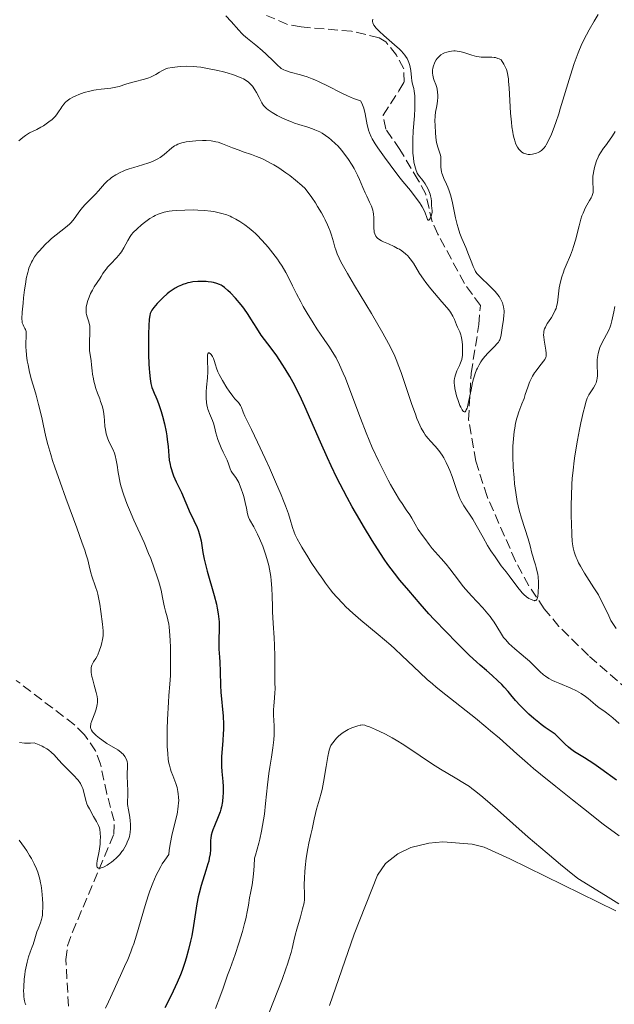
# Model space of a CAD drawing. Units: metres. Extents: x 625664 to 629147, y 4664783 to 4667158.
# Drawn here: x 628768 to 628874, y 4665426 to 4665601 of the extents above; entities that cross this region are included whole.
import ezdxf

# ---------------------------------------------------------------- set-up
doc = ezdxf.new("R2010")
doc.units = ezdxf.units.M
doc.header["$MEASUREMENT"] = 0
doc.linetypes.add('DGN Style 3', pattern=[2.435891, 1.739922, -0.695969])
for name, color, linetype, lineweight in [('Barranco lineal', 142, 'DGN Style 3', 13), ('Curva de nivel directora', 30, 'Continuous', 30), ('Curva de nivel intermedia', 30, 'Continuous', 0), ('Línea de cambio de uso (parcela vista)', 92, 'Continuous', 0)]:
    doc.layers.add(name, color=color, linetype=linetype, lineweight=lineweight)

msp = doc.modelspace()

# ---------------------------------------------------------------- linework, layer by layer
at = {"layer": 'Barranco lineal', "color": 142, "linetype": 'DGN Style 3', "lineweight": 13}
for points in [[(628877.89, 4665480.13, 393.85), (628869.03, 4665487.8, 392.54), (628863.81, 4665492.97, 391), (628861.19, 4665496.11, 390.21), (628858.45, 4665500.2, 389.38), (628856.1, 4665504.55, 388.59), (628851.04, 4665516.03, 386.96), (628849.03, 4665522.28, 386.22), (628847.75, 4665529.62, 385.4), (628848.2, 4665537.93, 384.55), (628849.59, 4665546.55, 382.79), (628849.84, 4665549.93, 382.5), (628847.01, 4665553.87, 381.81), (628842.3, 4665562.6, 380.54), (628841.3, 4665564.82, 380.25), (628840.13, 4665569.68, 379.9), (628838.82, 4665572.19, 379.52), (628835.56, 4665577.61, 378.49), (628833.04, 4665581.25, 378.3), (628832.57, 4665583.73, 377.94), (628835.38, 4665588.04, 377.81), (628836.28, 4665589.59, 377.42), (628836.22, 4665591.93, 377.41), (628834.92, 4665594.38, 377.45), (628833.05, 4665596.77, 377.07), (628831.84, 4665597.49, 376.93), (628826.96, 4665598.63, 377.01), (628818, 4665599.41, 376.74), (628815.57, 4665599.85, 376.32), (628811.82, 4665601.45, 375.56)], [(628776.65, 4665425.54, 392.87), (628776.2, 4665433.81, 391.5), (628776.51, 4665436.26, 391.33), (628777.35, 4665438.66, 391.18), (628784.72, 4665456.06, 388.96), (628784.79, 4665458.45, 388.49), (628783.47, 4665463.26, 387.28), (628782.36, 4665468.5, 386.52), (628781.49, 4665470.88, 386.29), (628779.53, 4665473.75, 386.09), (628777.74, 4665475.48, 385.97), (628767.38, 4665483.38, 385.15)]]:
    msp.add_polyline3d(points, dxfattribs=at)
at = {"layer": 'Curva de nivel directora', "color": 30, "linetype": 'Continuous', "lineweight": 30, "elevation": 400, "flags": 128}
for points in [[(628841.63, 4665494.22), (628840.7, 4665495.22), (628839.13, 4665496.97), (628837.12, 4665499.36), (628835.55, 4665501.18), (628834.56, 4665502.42), (628833.41, 4665503.97), (628832.77, 4665504.89), (628832.09, 4665505.91), (628830.62, 4665508.22), (628829.09, 4665510.74), (628828.41, 4665511.9), (628827.09, 4665514.2), (628826.16, 4665515.87), (628825.52, 4665517.07), (628824.35, 4665519.33), (628823.31, 4665521.48), (628822.66, 4665522.87), (628821.41, 4665525.65), (628818.65, 4665531.99), (628817.74, 4665533.95), (628817.3, 4665534.86), (628816.86, 4665535.73), (628816, 4665537.32), (628815.18, 4665538.72), (628814.65, 4665539.55), (628813.66, 4665541.01), (628812.66, 4665542.35), (628811.46, 4665543.89), (628810.9, 4665544.66), (628810.1, 4665545.89), (628809.07, 4665547.57), (628808.56, 4665548.36), (628807.82, 4665549.44), (628807.32, 4665550.08), (628806.36, 4665551.22), (628805.45, 4665552.2), (628805, 4665552.63), (628804.36, 4665553.16), (628803.98, 4665553.42), (628803.79, 4665553.53), (628803.49, 4665553.68), (628803, 4665553.86), (628802.43, 4665554.01), (628802.1, 4665554.07), (628801.46, 4665554.16), (628801.1, 4665554.19), (628800.55, 4665554.22), (628799.67, 4665554.21), (628798.76, 4665554.12), (628798.31, 4665554.04), (628797.87, 4665553.94), (628797.58, 4665553.85), (628797, 4665553.66), (628796.72, 4665553.54), (628796.16, 4665553.29), (628795.62, 4665552.99), (628795.27, 4665552.77), (628794.58, 4665552.3), (628794.2, 4665552), (628793.49, 4665551.38), (628792.83, 4665550.74), (628792.44, 4665550.32), (628791.8, 4665549.56), (628791.48, 4665549.12), (628791.36, 4665548.9), (628791.2, 4665548.55), (628791.09, 4665548.14), (628791.04, 4665547.89), (628790.98, 4665547.47), (628790.91, 4665546.37), (628790.87, 4665544.87), (628790.86, 4665542.49), (628790.88, 4665541.26), (628790.94, 4665539.51), (628790.98, 4665538.74), (628791.03, 4665538.05), (628791.15, 4665536.93), (628791.29, 4665536.08), (628791.4, 4665535.64), (628791.47, 4665535.39), (628791.62, 4665534.96), (628791.91, 4665534.35), (628792.2, 4665533.72), (628792.37, 4665533.32), (628792.67, 4665532.55), (628793.13, 4665531.12), (628793.37, 4665530.27), (628793.72, 4665528.91), (628794.01, 4665527.51), (628794.13, 4665526.83), (628794.22, 4665526.16), (628794.35, 4665524.88), (628794.49, 4665523.27), (628794.58, 4665522.49), (628794.71, 4665521.74), (628794.79, 4665521.36), (628794.95, 4665520.81), (628795.06, 4665520.44), (628795.33, 4665519.72), (628795.79, 4665518.66)], [(628795.79, 4665518.66), (628796.72, 4665516.72), (628798.3, 4665513.07), (628798.68, 4665512.29), (628799.2, 4665511.24), (628799.44, 4665510.71), (628799.77, 4665509.88), (628799.91, 4665509.46), (628800.02, 4665509.03), (628800.21, 4665508.14), (628800.55, 4665506.09), (628800.79, 4665504.88), (628800.95, 4665504.21), (628801.31, 4665502.79), (628802.53, 4665498.48), (628802.94, 4665496.89), (628803.1, 4665496.18), (628803.27, 4665495.19), (628803.39, 4665494.25), (628803.42, 4665493.78), (628803.43, 4665493.32), (628803.43, 4665492.4), (628803.37, 4665490.68), (628803.35, 4665489.92), (628803.38, 4665488.91), (628803.5, 4665487.51), (628803.56, 4665486.64), (628803.62, 4665484.98), (628803.7, 4665482.49), (628803.76, 4665481.3), (628804.15, 4665477.01), (628804.19, 4665475.59), (628804.18, 4665474.62), (628804.16, 4665473.96), (628804.09, 4665472.66), (628803.86, 4665469.89), (628803.83, 4665468.99), (628803.83, 4665468.55), (628803.84, 4665468.1), (628803.9, 4665467.22), (628804.07, 4665465.45), (628804.13, 4665464.56), (628804.15, 4665463.77), (628804.14, 4665463.37), (628804.11, 4665462.77), (628804.02, 4665461.86), (628803.85, 4665460.96), (628803.73, 4665460.52), (628803.59, 4665460.07), (628803.28, 4665459.19), (628802.6, 4665457.56), (628802.32, 4665456.85), (628802.21, 4665456.52), (628802.04, 4665455.93), (628801.94, 4665455.39), (628801.9, 4665455.05), (628801.88, 4665454.38), (628801.88, 4665453.29), (628801.82, 4665452.61), (628801.68, 4665451.8), (628801.58, 4665451.32), (628801.43, 4665450.8), (628801.08, 4665449.62), (628800.26, 4665446.98), (628799.89, 4665445.63), (628799.73, 4665444.97), (628799.48, 4665443.69), (628798.9, 4665439.85), (628798.56, 4665438.03), (628798.36, 4665437.08), (628798, 4665435.61), (628797.58, 4665434.09), (628797.34, 4665433.31), (628796.86, 4665431.88), (628796.56, 4665431.09), (628796, 4665429.77), (628795.29, 4665428.21), (628794.86, 4665427.32), (628793.81, 4665425.26)], [(628874.06, 4665465.66), (628871.26, 4665467.68), (628869.98, 4665468.56), (628868.32, 4665469.62), (628866.55, 4665470.73), (628865.83, 4665471.25), (628865.5, 4665471.52), (628864.91, 4665472.08), (628863.87, 4665473.15), (628863.37, 4665473.62), (628863.12, 4665473.83), (628862.59, 4665474.21), (628861.36, 4665475.03), (628860.63, 4665475.57), (628860.22, 4665475.89), (628859.35, 4665476.62), (628858.47, 4665477.41), (628857.91, 4665477.94), (628856.91, 4665478.93), (628856.09, 4665479.83), (628855.24, 4665480.85), (628854.79, 4665481.39), (628854.05, 4665482.2), (628853.63, 4665482.64), (628852.97, 4665483.3), (628851.95, 4665484.25), (628850.92, 4665485.13), (628849.82, 4665486.07), (628849.15, 4665486.67), (628847.92, 4665487.82), (628845.55, 4665490.16), (628843.82, 4665491.93), (628841.63, 4665494.22)]]:
    msp.add_lwpolyline(points, dxfattribs=at)
at = {"layer": 'Curva de nivel intermedia', "color": 30, "linetype": 'Continuous', "lineweight": 0, "flags": 128}
for points, elevation in [([(628837.04, 4665593.37), (628837.15, 4665593.1), (628837.32, 4665592.57), (628837.39, 4665592.26), (628837.49, 4665591.64), (628837.61, 4665590.41), (628837.69, 4665589.82), (628837.81, 4665589.26), (628838, 4665588.46), (628838.09, 4665588), (628838.19, 4665587.18), (628838.21, 4665586.69), (628838.22, 4665586.15), (628838.19, 4665584.93), (628838.12, 4665583.6), (628837.93, 4665580.96), (628837.85, 4665579.44), (628837.83, 4665578.77), (628837.83, 4665577.83), (628837.87, 4665576.97), (628837.9, 4665576.56), (628837.94, 4665576.17), (628838.05, 4665575.41), (628838.19, 4665574.72), (628838.42, 4665573.93), (628838.54, 4665573.62), (628838.64, 4665573.42), (628838.85, 4665573.09), (628839.63, 4665572.15), (628840.05, 4665571.52), (628840.26, 4665571.15), (628840.56, 4665570.57), (628840.81, 4665569.98), (628840.91, 4665569.7), (628840.99, 4665569.42), (628841.09, 4665568.91), (628841.14, 4665568.45), (628841.16, 4665567.91), (628841.18, 4665567.67), (628841.28, 4665566.75), (628841.27, 4665566.43), (628841.25, 4665566.25), (628841.11, 4665565.73), (628841, 4665565.48), (628840.83, 4665565.2), (628840.71, 4665565.09), (628840.56, 4665565.1), (628840.48, 4665565.19), (628840.32, 4665565.56), (628840.01, 4665566.38), (628839.78, 4665566.9), (628839.49, 4665567.47), (628839.32, 4665567.78), (628839.02, 4665568.25), (628838.28, 4665569.26), (628837.41, 4665570.36), (628836.08, 4665571.97), (628835.38, 4665572.83), (628833.79, 4665574.9), (628832.79, 4665576.27), (628831.63, 4665577.94), (628831.16, 4665578.65), (628830.63, 4665579.53), (628830.43, 4665579.91), (628830.12, 4665580.6), (628829.98, 4665581.05), (628829.89, 4665581.36), (628829.75, 4665582.04), (628829.39, 4665583.97), (628829.13, 4665584.97), (628828.91, 4665585.59), (628828.78, 4665585.87), (628828.56, 4665586.26), (628827.82, 4665586.49), (628827.3, 4665586.68), (628826.22, 4665587.15), (628825.09, 4665587.7), (628822.81, 4665588.86), (628821.18, 4665589.66), (628820.43, 4665589.99), (628819.95, 4665590.18), (628819.06, 4665590.51), (628817.87, 4665590.89), (628816.04, 4665591.38), (628815.23, 4665591.64), (628814.9, 4665591.78), (628814.47, 4665592.02), (628814.26, 4665592.17), (628813.83, 4665592.54), (628813.06, 4665593.3), (628811.8, 4665594.54), (628811.09, 4665595.19), (628809.95, 4665596.13), (628808.45, 4665597.33), (628807.78, 4665597.92), (628807.48, 4665598.22), (628806.9, 4665598.85), (628805.55, 4665600.38), (628804.6, 4665601.36)], 380), ([(628830.75, 4665600.76), (628830.7, 4665600.48), (628830.69, 4665600.34), (628830.73, 4665600.11), (628830.83, 4665599.85), (628830.91, 4665599.71), (628831.14, 4665599.4), (628831.29, 4665599.22), (628831.56, 4665598.93), (628831.9, 4665598.6), (628832.72, 4665597.87), (628834.6, 4665596.24), (628835.45, 4665595.45), (628835.81, 4665595.08), (628836.4, 4665594.4), (628836.55, 4665594.19), (628836.82, 4665593.77), (628837.04, 4665593.37)], 380), ([(628870.76, 4665601.58), (628870.05, 4665600.42), (628869.18, 4665598.91), (628868.71, 4665598.01), (628867.96, 4665596.5), (628867.46, 4665595.38), (628867.22, 4665594.79), (628866.86, 4665593.86), (628866.5, 4665592.88), (628865.84, 4665590.84), (628864.05, 4665584.84), (628863.78, 4665583.98), (628863.26, 4665582.44), (628862.77, 4665581.13), (628862.46, 4665580.38), (628861.9, 4665579.13), (628861.56, 4665578.49), (628861.4, 4665578.21), (628861.14, 4665577.86), (628860.85, 4665577.56), (628860.69, 4665577.43), (628860.34, 4665577.2), (628860.14, 4665577.1)], 385), ([(628860.14, 4665577.1), (628859.8, 4665576.97), (628859.35, 4665576.84), (628859.1, 4665576.79), (628858.72, 4665576.76), (628858.32, 4665576.77), (628858.12, 4665576.8), (628857.72, 4665576.91), (628857.52, 4665577), (628857.23, 4665577.18), (628856.98, 4665577.38), (628856.86, 4665577.5), (628856.69, 4665577.7), (628856.44, 4665578.06), (628856.22, 4665578.49), (628856.11, 4665578.74), (628856.02, 4665579), (628855.84, 4665579.58), (628855.69, 4665580.23), (628855.61, 4665580.7), (628855.46, 4665581.68), (628855.36, 4665582.46), (628855.22, 4665584.08), (628854.96, 4665588.56), (628854.87, 4665589.68), (628854.82, 4665590.16), (628854.72, 4665590.79), (628854.65, 4665591.16), (628854.46, 4665591.82), (628854.22, 4665592.41), (628854.02, 4665592.78), (628853.53, 4665593.56), (628853.19, 4665593.73), (628852.96, 4665593.82), (628852.51, 4665593.95), (628852.29, 4665593.98), (628851.86, 4665594.03), (628851.44, 4665594.04), (628850.66, 4665594.03), (628849.96, 4665594.05), (628849.63, 4665594.08), (628849.14, 4665594.17), (628848.34, 4665594.38), (628847.1, 4665594.8), (628846.42, 4665594.99), (628845.71, 4665595.11), (628845.34, 4665595.14), (628845.13, 4665595.14), (628844.69, 4665595.11), (628844.37, 4665595.06), (628843.9, 4665594.94), (628843.45, 4665594.77), (628843.23, 4665594.67), (628842.83, 4665594.42), (628842.64, 4665594.27), (628842.38, 4665594.03), (628842.15, 4665593.77), (628842.01, 4665593.57), (628841.77, 4665593.16), (628841.67, 4665592.95), (628841.51, 4665592.5), (628841.4, 4665592.05), (628841.36, 4665591.74), (628841.34, 4665591.35), (628841.35, 4665591.16), (628841.38, 4665590.84), (628841.52, 4665590.25), (628841.64, 4665589.87), (628841.92, 4665589.15), (628842.1, 4665588.62), (628842.16, 4665588.36), (628842.25, 4665587.83), (628842.28, 4665587.29), (628842.28, 4665586.93), (628842.21, 4665586.21), (628842.09, 4665585.4), (628841.9, 4665584.26), (628841.83, 4665583.64), (628841.78, 4665582.64), (628841.79, 4665581.94), (628841.87, 4665580.53), (628842.02, 4665579.22), (628842.13, 4665578.64), (628842.32, 4665577.9), (628842.72, 4665576.79), (628842.81, 4665576.4), (628842.83, 4665576.17), (628842.83, 4665575.37), (628842.83, 4665574.53), (628842.86, 4665574.1), (628842.93, 4665573.66), (628842.98, 4665573.44), (628843.09, 4665573.12), (628843.37, 4665572.47), (628843.83, 4665571.5), (628844.08, 4665570.95), (628844.32, 4665570.32), (628844.44, 4665569.97), (628844.6, 4665569.41), (628844.89, 4665568.17), (628845.43, 4665565.53)], 385), ([(628836.93, 4665558.75), (628836.52, 4665559.13), (628835.89, 4665559.63), (628835.45, 4665559.92), (628835.15, 4665560.09), (628834.54, 4665560.41), (628833.5, 4665560.87), (628832.65, 4665561.24), (628832.27, 4665561.43), (628831.78, 4665561.73), (628831.59, 4665561.89), (628831.47, 4665562.01), (628831.28, 4665562.25), (628831.2, 4665562.38), (628831.07, 4665562.65), (628830.99, 4665562.95), (628830.95, 4665563.17), (628830.91, 4665563.63), (628830.93, 4665565.5), (628830.88, 4665566.19), (628830.82, 4665566.53), (628830.73, 4665566.88), (628830.48, 4665567.58), (628830.16, 4665568.31), (628829.66, 4665569.37), (628829.4, 4665569.95), (628828.99, 4665570.9), (628828.38, 4665572.31), (628828.03, 4665573.06), (628827.4, 4665574.26), (628827.04, 4665574.88), (628826.29, 4665576.02), (628825.88, 4665576.6), (628825.21, 4665577.45), (628824.49, 4665578.26), (628824.12, 4665578.65), (628823.34, 4665579.37), (628822.94, 4665579.7), (628822.33, 4665580.15), (628821.71, 4665580.54), (628821.3, 4665580.76), (628820.46, 4665581.15), (628820.04, 4665581.32), (628819.21, 4665581.61), (628817.59, 4665582.1), (628816.82, 4665582.34), (628816.27, 4665582.54), (628815.24, 4665582.95), (628814.31, 4665583.38), (628813.76, 4665583.67), (628812.83, 4665584.21), (628812.14, 4665584.68), (628811.86, 4665584.9), (628811.5, 4665585.27), (628811.34, 4665585.47), (628811.03, 4665585.95), (628810.53, 4665586.87), (628810.05, 4665587.78), (628809.78, 4665588.24), (628809.34, 4665588.87), (628809.05, 4665589.2), (628808.9, 4665589.36), (628808.65, 4665589.58), (628808.24, 4665589.88), (628807.76, 4665590.16), (628807.49, 4665590.3), (628807.05, 4665590.49), (628805.99, 4665590.88), (628804.84, 4665591.23), (628804.2, 4665591.4), (628803.21, 4665591.65), (628801.67, 4665591.98), (628800.16, 4665592.23), (628799.45, 4665592.32), (628798.79, 4665592.38), (628797.6, 4665592.42), (628796.58, 4665592.39), (628796.01, 4665592.34), (628795.07, 4665592.2), (628794.33, 4665592.05), (628793.95, 4665591.93), (628793.72, 4665591.84), (628793.25, 4665591.59), (628792.83, 4665591.34), (628792.18, 4665590.95), (628791.82, 4665590.76), (628791.24, 4665590.48), (628790.92, 4665590.35), (628790.6, 4665590.24), (628789.93, 4665590.05), (628788.54, 4665589.73), (628787.86, 4665589.56), (628786.88, 4665589.26), (628785.65, 4665588.84), (628785.07, 4665588.68), (628784.78, 4665588.62), (628784.21, 4665588.53), (628782.45, 4665588.35), (628781.58, 4665588.23), (628781.14, 4665588.15), (628780.46, 4665588)], 385), ([(628780.46, 4665588), (628779.46, 4665587.73), (628778.52, 4665587.39), (628777.94, 4665587.14), (628777.58, 4665586.97), (628776.93, 4665586.62), (628776.4, 4665586.26), (628776.16, 4665586.06), (628775.81, 4665585.69), (628775.47, 4665585.22), (628775.28, 4665584.93), (628774.91, 4665584.31), (628774.67, 4665583.95), (628774.35, 4665583.57), (628774.16, 4665583.36), (628773.7, 4665582.93), (628773.43, 4665582.71), (628772.96, 4665582.35), (628772.21, 4665581.86), (628771.77, 4665581.6), (628771.03, 4665581.2), (628769.72, 4665580.58), (628769, 4665580.1), (628768.57, 4665579.78), (628767.82, 4665579.16)], 385), ([(628824.76, 4665558.37), (628824.43, 4665559.11), (628824.17, 4665559.81), (628824.01, 4665560.27), (628823.72, 4665561.26), (628823.38, 4665562.43), (628823.15, 4665563.11), (628822.87, 4665563.86), (628822.69, 4665564.27), (628822.28, 4665565.16), (628822.03, 4665565.64), (628821.61, 4665566.41), (628820.93, 4665567.53), (628820.54, 4665568.14), (628819.87, 4665569.12), (628818.69, 4665570.72), (628818.12, 4665571.24), (628817.02, 4665572.18), (628815.97, 4665573.01), (628815.3, 4665573.51), (628814.03, 4665574.37), (628813.13, 4665574.92), (628812.57, 4665575.24), (628811.49, 4665575.79), (628810.99, 4665576.02), (628810.04, 4665576.42), (628809.18, 4665576.74), (628807.69, 4665577.25), (628806.99, 4665577.5), (628805.81, 4665577.96), (628804.05, 4665578.67), (628803.27, 4665578.92), (628802.86, 4665579.01), (628802, 4665579.15), (628801.1, 4665579.22), (628800.49, 4665579.23), (628799.28, 4665579.19), (628798.12, 4665579.07), (628797.57, 4665578.98), (628796.8, 4665578.8), (628796.11, 4665578.56), (628795.8, 4665578.42), (628795.52, 4665578.27), (628795.01, 4665577.92), (628793.65, 4665576.72), (628793.2, 4665576.39), (628792.95, 4665576.22), (628792.56, 4665575.99), (628791.95, 4665575.67), (628791.28, 4665575.38), (628790.93, 4665575.25), (628789.84, 4665574.91), (628788.28, 4665574.47), (628787.46, 4665574.22), (628786.73, 4665573.95), (628786.37, 4665573.8), (628785.83, 4665573.55), (628785.05, 4665573.13), (628784.31, 4665572.65), (628783.98, 4665572.39), (628783.66, 4665572.11), (628783.07, 4665571.52), (628782.01, 4665570.29), (628781.48, 4665569.7), (628780.66, 4665568.89), (628779.6, 4665567.87), (628779.13, 4665567.34), (628778.91, 4665567.07), (628778.52, 4665566.51), (628777.99, 4665565.72), (628777.68, 4665565.31), (628777.15, 4665564.7), (628776.84, 4665564.39), (628776.12, 4665563.78), (628774.5, 4665562.5), (628773.67, 4665561.82), (628773.27, 4665561.47), (628772.51, 4665560.75), (628772.03, 4665560.26), (628771.45, 4665559.6), (628771.18, 4665559.28), (628770.64, 4665558.56), (628770.24, 4665557.94), (628770.07, 4665557.62), (628769.83, 4665557.12), (628769.63, 4665556.58), (628769.54, 4665556.29), (628769.41, 4665555.82), (628769.17, 4665554.74), (628769.06, 4665554.11), (628768.86, 4665552.73), (628768.68, 4665551.29), (628768.59, 4665550.36), (628768.45, 4665548.77), (628768.39, 4665547.59), (628768.42, 4665547.1), (628768.46, 4665546.85), (628768.49, 4665546.72), (628768.59, 4665546.48), (628768.73, 4665546.23), (628768.93, 4665545.86)], 390), ([(628873.81, 4665580.83), (628873.32, 4665580.07), (628872.77, 4665579.29), (628872.05, 4665578.31), (628871.72, 4665577.87), (628871.17, 4665577.05), (628870.9, 4665576.58), (628870.75, 4665576.28), (628870.49, 4665575.63), (628870.25, 4665574.88), (628870.13, 4665574.47), (628869.98, 4665573.84), (628869.87, 4665573.21), (628869.83, 4665572.91), (628869.81, 4665572.61), (628869.8, 4665572.06), (628869.83, 4665571.54), (628869.88, 4665570.94), (628869.9, 4665570.68), (628869.9, 4665570.22), (628869.88, 4665570.01), (628869.79, 4665569.67), (628869.63, 4665569.3), (628869.52, 4665569.08), (628869.23, 4665568.59), (628868.75, 4665567.74), (628868.49, 4665567.23), (628868.09, 4665566.34), (628867.9, 4665565.84), (628867.72, 4665565.29), (628867.37, 4665564.09), (628866.72, 4665561.57), (628866.38, 4665560.39), (628866.21, 4665559.85), (628865.84, 4665558.86), (628865.1, 4665557.12), (628864.76, 4665556.28), (628864.6, 4665555.86), (628864.32, 4665555.01), (628864.08, 4665554.16), (628863.84, 4665553.05), (628863.76, 4665552.53), (628863.53, 4665550.41), (628863.39, 4665549.75), (628863.29, 4665549.42), (628863.16, 4665549.1), (628862.83, 4665548.46), (628862.46, 4665547.84), (628861.96, 4665547.07), (628861.74, 4665546.72), (628861.39, 4665546.1), (628861.26, 4665545.81), (628861.14, 4665545.38), (628861.1, 4665545.15), (628861.08, 4665544.65), (628861.1, 4665544.38), (628861.16, 4665543.79), (628861.46, 4665542.04), (628861.54, 4665541.46), (628861.54, 4665541.22), (628861.51, 4665540.9), (628861.48, 4665540.76), (628861.37, 4665540.48), (628861.29, 4665540.35), (628861.09, 4665540.07), (628860.22, 4665539.02), (628859.74, 4665538.36), (628859.49, 4665538), (628859.12, 4665537.4), (628858.79, 4665536.78), (628858.64, 4665536.45)], 390), ([(628791.75, 4665565.76), (628791.12, 4665565.37), (628790.15, 4665564.67), (628789.63, 4665564.25), (628788.87, 4665563.58), (628788.18, 4665562.88), (628787.88, 4665562.53), (628787.63, 4665562.18), (628787.2, 4665561.49), (628786.49, 4665560.15), (628786.08, 4665559.48), (628785.83, 4665559.15), (628785.28, 4665558.49), (628784.11, 4665557.26), (628783.61, 4665556.73), (628783.4, 4665556.48), (628783.06, 4665556.04), (628782.78, 4665555.63), (628782.45, 4665555.08), (628782.27, 4665554.8), (628781.25, 4665553.28), (628780.9, 4665552.69), (628780.74, 4665552.39), (628780.58, 4665552.07), (628780.32, 4665551.43), (628780.1, 4665550.8), (628779.99, 4665550.39), (628779.83, 4665549.65), (628779.8, 4665549.41), (628779.78, 4665548.97), (628779.81, 4665548.59), (628779.85, 4665548.36), (628779.98, 4665547.91), (628780.23, 4665547.2), (628780.35, 4665546.78), (628780.44, 4665546.29), (628780.46, 4665546), (628780.47, 4665545.7), (628780.46, 4665545.02), (628780.39, 4665543.56), (628780.37, 4665542.87), (628780.38, 4665542.54), (628780.42, 4665541.94), (628780.67, 4665540.11), (628780.75, 4665539.39), (628780.86, 4665538.34), (628780.94, 4665537.78), (628781.08, 4665536.93), (628781.18, 4665536.5), (628781.29, 4665536.07), (628781.55, 4665535.22), (628781.83, 4665534.4), (628782.21, 4665533.38), (628782.38, 4665532.92), (628782.66, 4665532.1), (628782.76, 4665531.72), (628782.89, 4665531.15), (628783.02, 4665530.22), (628783.07, 4665529.5), (628783.15, 4665528.47), (628783.21, 4665527.94), (628783.35, 4665527.17), (628783.45, 4665526.8), (628783.57, 4665526.45), (628783.86, 4665525.78), (628784.52, 4665524.46), (628784.82, 4665523.73), (628784.94, 4665523.34), (628785.14, 4665522.49), (628785.31, 4665521.58), (628785.5, 4665520.32), (628785.6, 4665519.69), (628785.85, 4665518.41), (628786.02, 4665517.73), (628786.36, 4665516.6), (628786.84, 4665515.28), (628787.14, 4665514.52), (628787.49, 4665513.69), (628788.3, 4665511.86), (628790.08, 4665507.88), (628790.9, 4665505.94), (628791.27, 4665505.02), (628791.9, 4665503.32), (628792.41, 4665501.8), (628792.69, 4665500.9), (628793.1, 4665499.38), (628793.39, 4665498.1), (628793.61, 4665496.89), (628793.7, 4665496.39), (628793.89, 4665495.66), (628794.17, 4665494.66), (628794.31, 4665494.13), (628794.47, 4665493.34), (628794.54, 4665492.89), (628794.62, 4665492.1), (628794.72, 4665490.55), (628794.77, 4665489.24), (628794.79, 4665486.31), (628794.76, 4665484.28), (628794.68, 4665482.69), (628794.52, 4665480.73)], 395), ([(628863.06, 4665483.19), (628862.67, 4665483.37), (628861.99, 4665483.75), (628861.41, 4665484.13), (628861.06, 4665484.4), (628860.42, 4665484.97), (628859.69, 4665485.7), (628858.56, 4665486.81), (628857.88, 4665487.42), (628857.1, 4665488.06), (628855.99, 4665488.98), (628855.43, 4665489.46), (628854.9, 4665489.96), (628854.65, 4665490.22), (628854.3, 4665490.62), (628853.98, 4665491.02), (628853.4, 4665491.88), (628852.29, 4665493.71), (628851.85, 4665494.36), (628851.6, 4665494.7), (628851.2, 4665495.2), (628850.3, 4665496.25), (628848.28, 4665498.41), (628847.28, 4665499.52), (628846.81, 4665500.07), (628845.93, 4665501.16), (628844.4, 4665503.17), (628843.74, 4665504.01), (628842.89, 4665505.04), (628841.84, 4665506.2), (628841.3, 4665506.82), (628840.73, 4665507.53), (628839.95, 4665508.56), (628839.57, 4665509.08), (628838.82, 4665510.19), (628838.27, 4665511.12), (628837.66, 4665512.21), (628837.32, 4665512.75), (628836.68, 4665513.68), (628835.93, 4665514.77), (628835.48, 4665515.46), (628834.7, 4665516.73), (628833.9, 4665518.14), (628833.47, 4665518.93), (628832.79, 4665520.23), (628831.72, 4665522.39), (628830.63, 4665524.76), (628830.1, 4665526.02), (628829.56, 4665527.32), (628828.54, 4665529.95), (628826.67, 4665534.95), (628825.86, 4665537.04), (628825.49, 4665537.94), (628824.82, 4665539.43), (628824.2, 4665540.63), (628823.81, 4665541.32), (628823.03, 4665542.54), (628822.11, 4665543.89), (628820.8, 4665545.81), (628820.11, 4665546.87), (628819.06, 4665548.6), (628818.37, 4665549.79), (628817.94, 4665550.57), (628817.17, 4665552.04), (628816.47, 4665553.45), (628815.68, 4665555.06), (628815.29, 4665555.8), (628814.62, 4665556.92), (628814.12, 4665557.67), (628813.77, 4665558.17), (628812.99, 4665559.21), (628812.13, 4665560.28), (628811.68, 4665560.81), (628810.97, 4665561.6), (628810.24, 4665562.36), (628809.87, 4665562.72), (628809.5, 4665563.06), (628808.74, 4665563.7), (628807.97, 4665564.28), (628807.45, 4665564.64), (628807.11, 4665564.86), (628806.42, 4665565.26), (628805.71, 4665565.62), (628805.36, 4665565.79), (628804.81, 4665566.01), (628803.93, 4665566.3), (628802.99, 4665566.52), (628802.47, 4665566.62), (628801.93, 4665566.7), (628800.8, 4665566.81), (628799.62, 4665566.88), (628798.84, 4665566.9), (628797.36, 4665566.89), (628795.91, 4665566.82), (628795.08, 4665566.73), (628794.58, 4665566.66), (628793.69, 4665566.5), (628792.94, 4665566.3), (628792.58, 4665566.17), (628792.04, 4665565.92), (628791.75, 4665565.76)], 395), ([(628845.43, 4665565.53), (628845.71, 4665564.3), (628845.87, 4665563.74), (628846.2, 4665562.74), (628846.56, 4665561.85), (628847.27, 4665560.22), (628847.75, 4665558.99), (628848.32, 4665557.49), (628848.55, 4665556.88), (628848.84, 4665556.25), (628848.98, 4665555.99), (628849.24, 4665555.63), (628849.4, 4665555.45), (628849.8, 4665555.04), (628851.55, 4665553.39), (628852.18, 4665552.75), (628852.48, 4665552.42), (628852.95, 4665551.84), (628853.16, 4665551.55), (628853.43, 4665551.11), (628853.66, 4665550.65), (628853.76, 4665550.43), (628853.92, 4665549.96), (628853.97, 4665549.72), (628854.03, 4665549.35), (628854.06, 4665548.97), (628854.07, 4665548.72), (628854.04, 4665548.2), (628853.95, 4665547.43), (628853.71, 4665545.97), (628853.54, 4665544.75), (628853.41, 4665544.21), (628853.28, 4665543.86), (628853.19, 4665543.69), (628853.04, 4665543.44), (628852.85, 4665543.18), (628852.38, 4665542.65), (628851.23, 4665541.52), (628850.64, 4665540.89), (628850.16, 4665540.28), (628849.93, 4665539.95), (628849.61, 4665539.41), (628849.32, 4665538.83), (628849.18, 4665538.52), (628848.92, 4665537.84), (628848.79, 4665537.48), (628848.62, 4665536.9), (628848.46, 4665536.29), (628848.18, 4665534.98), (628847.7, 4665532.55), (628847.55, 4665531.94), (628847.47, 4665531.69), (628847.35, 4665531.39), (628847.28, 4665531.25), (628847.12, 4665531.08), (628846.98, 4665531.06), (628846.87, 4665531.1), (628846.7, 4665531.26), (628846.59, 4665531.42), (628846.35, 4665531.87), (628846.21, 4665532.18), (628845.95, 4665532.89), (628845.62, 4665533.93), (628845.48, 4665534.45), (628845.32, 4665535.18), (628845.22, 4665535.83), (628845.2, 4665536.12), (628845.21, 4665536.65), (628845.24, 4665536.98), (628845.29, 4665537.19), (628845.4, 4665537.62), (628845.69, 4665538.35), (628846.13, 4665539.31), (628846.32, 4665539.75), (628846.53, 4665540.36), (628846.61, 4665540.77), (628846.65, 4665541.06), (628846.69, 4665541.7), (628846.69, 4665542.49), (628846.67, 4665542.91), (628846.61, 4665543.56), (628846.51, 4665544.18), (628846.45, 4665544.47), (628846.37, 4665544.74), (628846.18, 4665545.24), (628845.77, 4665546.11), (628845.59, 4665546.52), (628845.25, 4665547.45), (628844.98, 4665548.03), (628844.54, 4665548.73), (628844.24, 4665549.15), (628843.88, 4665549.6), (628843.02, 4665550.62), (628841.05, 4665552.9), (628840.14, 4665554.05), (628839.74, 4665554.6), (628839.05, 4665555.64), (628837.94, 4665557.45), (628837.4, 4665558.2), (628837.12, 4665558.54), (628836.93, 4665558.75)], 385), ([(628858.64, 4665536.45), (628858.5, 4665536.13), (628858.26, 4665535.47), (628857.83, 4665534.13), (628857.61, 4665533.46), (628857.22, 4665532.47), (628856.67, 4665531.07), (628856.42, 4665530.31), (628856.31, 4665529.91), (628856.11, 4665529.06), (628855.95, 4665528.17), (628855.85, 4665527.55), (628855.72, 4665526.27), (628855.63, 4665524.94), (628855.61, 4665524.24), (628855.61, 4665523.12), (628855.68, 4665521.25), (628855.83, 4665519.33), (628855.93, 4665518.31), (628856.14, 4665516.74), (628856.41, 4665515.17), (628856.58, 4665514.39), (628856.76, 4665513.63), (628857.18, 4665512.16), (628858.36, 4665508.53), (628858.7, 4665507.27), (628858.99, 4665506), (628859.14, 4665505.42), (628859.34, 4665504.81), (628859.63, 4665503.93), (628859.77, 4665503.45), (628859.96, 4665502.66), (628860.04, 4665502.22), (628860.09, 4665501.77), (628860.16, 4665500.81), (628860.16, 4665499.86), (628860.14, 4665499.28), (628860.11, 4665498.92), (628860.04, 4665498.32), (628859.99, 4665498.07), (628859.95, 4665497.93), (628859.86, 4665497.72), (628859.68, 4665497.56), (628859.54, 4665497.53), (628859.44, 4665497.54), (628859.19, 4665497.61), (628858.73, 4665497.8), (628858.46, 4665497.94), (628858.02, 4665498.24), (628857.54, 4665498.66), (628857.28, 4665498.92), (628857.02, 4665499.21), (628856.48, 4665499.88), (628854.98, 4665501.95), (628854.41, 4665502.67), (628853.82, 4665503.37), (628853.56, 4665503.7), (628853.19, 4665504.24), (628852.71, 4665504.99), (628852.48, 4665505.33), (628851.7, 4665506.41), (628851.12, 4665507.35), (628850.32, 4665508.76), (628849.09, 4665510.97), (628848.48, 4665511.99), (628846.89, 4665514.4), (628846.44, 4665515.22), (628846.22, 4665515.67), (628846.01, 4665516.16), (628845.6, 4665517.25), (628844.82, 4665519.57), (628844.41, 4665520.66), (628844.21, 4665521.17), (628843.78, 4665522.08), (628843.34, 4665522.89), (628843.04, 4665523.37), (628842.46, 4665524.2), (628841.81, 4665524.98), (628840.97, 4665525.88), (628840.57, 4665526.32), (628840.22, 4665526.74), (628840.04, 4665526.97), (628839.77, 4665527.37), (628839.34, 4665528.15), (628838.85, 4665529.21), (628838.58, 4665529.87), (628838.29, 4665530.63), (628837.66, 4665532.39), (628835.75, 4665538.04), (628835.26, 4665539.41), (628835.02, 4665540.04), (628834.63, 4665540.97), (628833.96, 4665542.41), (628833.55, 4665543.2), (628832.54, 4665545.03), (628830.49, 4665548.51), (628827.49, 4665553.5), (628826.23, 4665555.64), (628825.31, 4665557.29), (628824.96, 4665557.96), (628824.76, 4665558.37)], 390), ([(628873.73, 4665549.79), (628873.53, 4665548.79), (628873.23, 4665547.21), (628873.04, 4665546.51), (628872.91, 4665546.16), (628872.6, 4665545.45), (628871.49, 4665543.36), (628871.09, 4665542.49), (628870.93, 4665542.06), (628870.75, 4665541.4), (628870.63, 4665540.71), (628870.6, 4665540.33), (628870.59, 4665539.94), (628870.61, 4665539.13), (628870.64, 4665538.03), (628870.63, 4665537.5), (628870.59, 4665537), (628870.56, 4665536.77), (628870.48, 4665536.44), (628870.41, 4665536.23), (628870.25, 4665535.86), (628869.96, 4665535.35), (628869.34, 4665534.45), (628869.1, 4665534.06), (628868.99, 4665533.85), (628868.83, 4665533.48), (628868.59, 4665532.77), (628868.32, 4665531.8), (628868.17, 4665531.19), (628867.71, 4665529.14), (628867.47, 4665527.94), (628867.11, 4665526.04), (628866.63, 4665523.23), (628866.51, 4665522.36), (628866.31, 4665520.73), (628866.16, 4665519.2), (628866.09, 4665518.2), (628866.01, 4665516.17), (628865.98, 4665514.57), (628865.99, 4665512.41), (628866.01, 4665511.37), (628866.1, 4665509.21), (628866.18, 4665508.12), (628866.24, 4665507.62)], 395), ([(628768.93, 4665545.86), (628769.02, 4665545.66), (628769.12, 4665545.32), (628769.16, 4665545.13), (628769.17, 4665544.93), (628769.16, 4665544.46), (628769.09, 4665543.25), (628769.09, 4665542.47), (628769.12, 4665542.04), (628769.21, 4665541.1), (628769.35, 4665540.09), (628769.47, 4665539.41), (628769.74, 4665538.1), (628770.1, 4665536.76), (628770.63, 4665535.01), (628770.92, 4665534.04), (628771.36, 4665532.39), (628771.93, 4665530.03), (628772.17, 4665528.88), (628772.65, 4665526.61), (628773, 4665525.24), (628773.51, 4665523.5), (628773.84, 4665522.45), (628774.24, 4665521.27), (628775.18, 4665518.59), (628776.21, 4665515.73), (628778.14, 4665510.48), (628779.11, 4665507.77), (628779.55, 4665506.51), (628779.76, 4665505.85), (628780.08, 4665504.76), (628780.34, 4665503.72), (628780.65, 4665502.47), (628780.82, 4665501.89), (628781.48, 4665500.01), (628781.73, 4665499.16), (628781.85, 4665498.67), (628781.98, 4665498.12), (628782.21, 4665496.91), (628782.42, 4665495.64), (628782.73, 4665493.36), (628782.84, 4665492.2), (628782.84, 4665491.63), (628782.82, 4665491.3), (628782.71, 4665490.62), (628782.52, 4665489.83), (628782.4, 4665489.4), (628782.2, 4665488.77), (628781.86, 4665487.92), (628781.75, 4665487.68), (628781.53, 4665487.28), (628781.12, 4665486.68), (628780.96, 4665486.43), (628780.79, 4665486.1), (628780.74, 4665485.92), (628780.69, 4665485.62), (628780.68, 4665485.27), (628780.69, 4665485.07), (628780.72, 4665484.77), (628780.83, 4665484.07), (628780.96, 4665483.49), (628781.21, 4665482.55), (628781.6, 4665481.24), (628781.75, 4665480.55), (628781.8, 4665480.07), (628781.81, 4665479.83), (628781.8, 4665479.46), (628781.75, 4665479.08), (628781.7, 4665478.82), (628781.57, 4665478.3), (628781.32, 4665477.54), (628780.81, 4665476.2), (628780.65, 4665475.73), (628780.61, 4665475.53), (628780.57, 4665475.24), (628780.59, 4665474.98), (628780.62, 4665474.85), (628780.69, 4665474.66), (628780.76, 4665474.53), (628780.94, 4665474.26), (628781.13, 4665474.05), (628781.6, 4665473.59), (628782.17, 4665473.12), (628782.6, 4665472.81), (628783.5, 4665472.21), (628785.41, 4665471.04), (628785.94, 4665470.67), (628786.16, 4665470.48), (628786.36, 4665470.29), (628786.69, 4665469.89), (628786.92, 4665469.48), (628787.03, 4665469.19), (628787.08, 4665469), (628787.15, 4665468.61), (628787.17, 4665468.39), (628787.17, 4665467.92), (628787.11, 4665466.93), (628787.09, 4665466.39), (628787.22, 4665463.76), (628787.19, 4665462.96), (628787.15, 4665461.91)], 390), ([(628802.43, 4665540.55), (628802.26, 4665540.88), (628802, 4665541.25), (628801.87, 4665541.39), (628801.68, 4665541.51), (628801.54, 4665541.51), (628801.43, 4665541.39), (628801.37, 4665541.16), (628801.34, 4665540.96), (628801.34, 4665540.49), (628801.38, 4665539.86), (628801.43, 4665538.81), (628801.42, 4665538.18), (628801.34, 4665537.08), (628801.18, 4665535.45), (628801.14, 4665534.63), (628801.13, 4665534.23), (628801.14, 4665533.47), (628801.2, 4665532.75), (628801.26, 4665532.31), (628801.37, 4665531.76), (628801.43, 4665531.51), (628801.51, 4665531.25), (628801.7, 4665530.78), (628802.08, 4665529.94), (628802.26, 4665529.53), (628802.46, 4665528.87), (628802.71, 4665527.87), (628802.85, 4665527.32), (628803.22, 4665526.14), (628803.44, 4665525.54), (628803.8, 4665524.68), (628804.17, 4665523.9), (628804.63, 4665522.95), (628804.83, 4665522.49), (628805.07, 4665521.81), (628805.38, 4665520.93), (628805.58, 4665520.53), (628805.7, 4665520.34), (628805.97, 4665519.96), (628806.37, 4665519.41), (628806.58, 4665519.09), (628806.91, 4665518.51), (628807.07, 4665518.17), (628807.37, 4665517.41), (628807.65, 4665516.58), (628807.82, 4665516.03), (628808.08, 4665514.98), (628808.28, 4665513.99), (628808.45, 4665512.96), (628808.57, 4665512.54), (628808.64, 4665512.34), (628808.81, 4665511.96), (628809.58, 4665510.65), (628810.01, 4665509.84), (628810.24, 4665509.37), (628810.61, 4665508.58), (628811.18, 4665507.19), (628811.68, 4665505.77), (628811.92, 4665505), (628812.24, 4665503.77), (628812.5, 4665502.48), (628812.61, 4665501.81), (628812.69, 4665501.14), (628812.8, 4665499.75), (628812.86, 4665498.35), (628812.91, 4665496.49), (628812.94, 4665495.57), (628813.05, 4665493.55), (628813.22, 4665490.93), (628813.28, 4665489.62), (628813.32, 4665487.65), (628813.31, 4665485.26), (628813.31, 4665484.26), (628813.33, 4665483.08), (628813.36, 4665481.85), (628813.34, 4665481.25), (628813.26, 4665480.25), (628813.12, 4665478.84), (628813.08, 4665478.16), (628813.08, 4665477.22), (628813.18, 4665475.32), (628813.19, 4665474.3), (628813.18, 4665473.74), (628813.13, 4665472.85), (628813.04, 4665471.89), (628812.98, 4665471.39), (628812.71, 4665469.76), (628812.41, 4665467.96), (628812.25, 4665466.85), (628812.01, 4665464.87), (628811.68, 4665461.54), (628811.46, 4665459.64), (628811.16, 4665457.63), (628810.97, 4665456.6), (628810.67, 4665455.19), (628810.49, 4665454.48), (628810.2, 4665453.42), (628809.87, 4665452.34), (628809.69, 4665451.81), (628809.63, 4665450.48)], 405), ([(628874.49, 4665455.78), (628871.69, 4665457.88), (628868.14, 4665460.64), (628866.2, 4665462.18), (628863.27, 4665464.52), (628860.53, 4665466.75), (628859.3, 4665467.77), (628858.2, 4665468.7), (628856.32, 4665470.34), (628853.22, 4665473.11), (628851.66, 4665474.46), (628850.81, 4665475.17), (628848.98, 4665476.66), (628843.71, 4665480.82), (628842.02, 4665482.17), (628841.33, 4665482.75), (628840.4, 4665483.55), (628839.07, 4665484.77), (628835.91, 4665487.83), (628834.63, 4665489.01), (628833.94, 4665489.62), (628831.68, 4665491.53), (628828.59, 4665494.08), (628827.18, 4665495.3), (628825.95, 4665496.45), (628825.38, 4665497.02), (628824.33, 4665498.15), (628823.66, 4665498.94), (628823.22, 4665499.48), (628822.34, 4665500.65), (628821.83, 4665501.35), (628820.8, 4665502.84), (628819.81, 4665504.34), (628819.19, 4665505.31), (628818.13, 4665507.04), (628817.82, 4665507.58), (628817.31, 4665508.49), (628816.95, 4665509.24), (628816.76, 4665509.68), (628816.48, 4665510.5), (628816.07, 4665511.93), (628815.73, 4665512.98), (628815.21, 4665514.4), (628814.86, 4665515.28), (628814.44, 4665516.3), (628813.45, 4665518.62), (628812.35, 4665521.11), (628811.61, 4665522.76), (628810.27, 4665525.67), (628809.17, 4665527.94), (628808.29, 4665529.69), (628808.02, 4665530.27), (628807.71, 4665531.01), (628807.38, 4665531.85), (628807.2, 4665532.21), (628807.09, 4665532.38), (628806.85, 4665532.7), (628806.23, 4665533.4), (628805.85, 4665533.85), (628805.23, 4665534.71), (628804.8, 4665535.35), (628804, 4665536.63), (628803.41, 4665537.71), (628803.19, 4665538.17), (628802.94, 4665538.82), (628802.77, 4665539.43), (628802.56, 4665540.19), (628802.43, 4665540.55)], 405), ([(628866.24, 4665507.62), (628866.35, 4665506.91), (628866.51, 4665506.22), (628866.62, 4665505.88), (628866.87, 4665505.18), (628867.02, 4665504.83), (628867.29, 4665504.27), (628867.61, 4665503.69), (628868.36, 4665502.45), (628870.03, 4665499.84), (628870.81, 4665498.56), (628871.15, 4665497.95), (628871.74, 4665496.79), (628872.65, 4665494.82), (628873.04, 4665494.03), (628873.24, 4665493.69), (628873.62, 4665493.11), (628873.99, 4665492.62)], 395), ([(628874.52, 4665475.76), (628873.38, 4665476.76), (628872.81, 4665477.22), (628871.99, 4665477.82), (628870.91, 4665478.56), (628870.36, 4665478.98), (628869.8, 4665479.45), (628868.98, 4665480.15), (628868.53, 4665480.51), (628867.77, 4665481.04), (628867.35, 4665481.29), (628866.9, 4665481.53), (628865.93, 4665481.99), (628863.94, 4665482.81), (628863.06, 4665483.19)], 395), ([(628794.52, 4665480.73), (628794.43, 4665479.54), (628794.27, 4665476.45), (628794.21, 4665474.75), (628794.2, 4665472.35), (628794.22, 4665471.64), (628794.29, 4665470.4), (628794.4, 4665469.34), (628794.51, 4665468.71), (628794.59, 4665468.33), (628794.78, 4665467.61), (628794.91, 4665467.23), (628795.18, 4665466.5), (628795.73, 4665465.09), (628795.96, 4665464.35), (628796.12, 4665463.64), (628796.17, 4665463.26), (628796.23, 4665462.67), (628796.24, 4665462.03), (628796.23, 4665461.7), (628796.17, 4665460.99), (628796.12, 4665460.61), (628796.02, 4665460.02), (628795.89, 4665459.4), (628795.55, 4665458.02), (628795.04, 4665455.86), (628794.79, 4665454.61), (628794.57, 4665453.23), (628794.47, 4665452.49), (628793.76, 4665451.49), (628793.33, 4665450.82), (628793.06, 4665450.37), (628792.57, 4665449.46), (628792.23, 4665448.78), (628791.63, 4665447.41), (628791.12, 4665446.05), (628790.82, 4665445.16), (628790.28, 4665443.42), (628788.74, 4665438.16), (628788.25, 4665436.62), (628788, 4665435.89), (628787.73, 4665435.19), (628787.18, 4665433.85), (628786.62, 4665432.59), (628785.88, 4665431), (628785.53, 4665430.23), (628784.77, 4665428.52), (628783.78, 4665426.29), (628783.25, 4665425.21)], 395), ([(628874.43, 4665443.69), (628872.05, 4665445.2), (628867.17, 4665448.24), (628865.32, 4665449.71), (628864.1, 4665450.71), (628861.71, 4665452.69), (628858.36, 4665455.58), (628852.91, 4665460.4), (628850.28, 4665462.68), (628849.04, 4665463.69), (628848.34, 4665464.21), (628847.9, 4665464.52), (628847.02, 4665465.1), (628845.35, 4665466.11), (628842.77, 4665467.65), (628841.36, 4665468.52), (628839.17, 4665469.97), (628836.24, 4665471.92), (628834.86, 4665472.79), (628834.2, 4665473.18), (628832.97, 4665473.85), (628831.87, 4665474.4), (628831.21, 4665474.69), (628830.14, 4665475.14), (628829.55, 4665475.34), (628829.31, 4665475.41), (628828.89, 4665475.47), (628828.63, 4665475.46), (628828.46, 4665475.44), (628828.08, 4665475.34), (628827.38, 4665475.11), (628826.99, 4665474.95), (628826.38, 4665474.67), (628825.78, 4665474.33), (628825.49, 4665474.15), (628825.22, 4665473.96), (628824.72, 4665473.55), (628824.29, 4665473.13), (628824.04, 4665472.85), (628823.62, 4665472.32), (628823.4, 4665471.99), (628823.3, 4665471.82), (628823.17, 4665471.54), (628823, 4665471.02), (628822.92, 4665470.69)], 410), ([(628787.15, 4665461.91), (628787.17, 4665461.35), (628787.3, 4665460.43), (628787.54, 4665459.11), (628787.64, 4665458.44), (628787.69, 4665457.84), (628787.7, 4665457.54), (628787.69, 4665457.09), (628787.63, 4665456.4), (628787.48, 4665455.69), (628787.37, 4665455.32), (628787.11, 4665454.65), (628786.95, 4665454.3), (628786.68, 4665453.78), (628786.35, 4665453.26), (628786.17, 4665453), (628785.76, 4665452.49), (628785.54, 4665452.23), (628785.18, 4665451.86), (628784.65, 4665451.39), (628784.28, 4665451.1), (628783.78, 4665450.75), (628783.54, 4665450.59), (628783.01, 4665450.3), (628782.76, 4665450.19), (628782.46, 4665450.09), (628782.33, 4665450.06), (628782.15, 4665450.05), (628781.99, 4665450.07), (628781.87, 4665450.12), (628781.78, 4665450.21), (628781.72, 4665450.34), (628781.69, 4665450.44), (628781.67, 4665450.69), (628781.68, 4665450.9), (628781.74, 4665451.38), (628782.1, 4665453.07), (628782.17, 4665453.49), (628782.27, 4665454.3), (628782.32, 4665455.05), (628782.33, 4665455.5), (628782.3, 4665456.3), (628782.22, 4665456.93), (628782.15, 4665457.22), (628782, 4665457.64), (628781.9, 4665457.86), (628781.65, 4665458.34), (628781.13, 4665459.23), (628780.37, 4665460.56), (628780.05, 4665461.2), (628779.93, 4665461.5), (628779.74, 4665462.06), (628779.6, 4665462.58), (628779.46, 4665463.23), (628779.39, 4665463.54), (628779.2, 4665464.19), (628779.06, 4665464.53), (628778.77, 4665465.07), (628778.36, 4665465.66), (628778.1, 4665465.98), (628777.79, 4665466.32), (628777.1, 4665467.03), (628775.58, 4665468.53), (628774.9, 4665469.26), (628774.11, 4665470.17), (628773.67, 4665470.6), (628773.12, 4665471.04), (628772.79, 4665471.26), (628772.27, 4665471.56), (628771.97, 4665471.71), (628771.46, 4665471.94), (628770.57, 4665472.29), (628769.92, 4665472.25), (628769.53, 4665472.24), (628768.82, 4665472.26), (628767.94, 4665472.37)], 390), ([(628822.92, 4665470.69), (628822.74, 4665469.86), (628822.45, 4665468.11), (628821.98, 4665465.33), (628821.71, 4665464), (628821.57, 4665463.39), (628821.29, 4665462.29), (628820.75, 4665460.5), (628820.54, 4665459.76), (628820.3, 4665458.77), (628820.08, 4665457.57), (628819.96, 4665456.98), (628819.73, 4665456.03), (628819.37, 4665454.48), (628819.18, 4665453.52), (628818.91, 4665451.81), (628818.72, 4665450.19), (628818.64, 4665449.41), (628818.57, 4665448.35), (628818.54, 4665447.11), (628818.62, 4665445.44), (628818.61, 4665444.81), (628818.59, 4665444.48), (628818.51, 4665443.91), (628818.26, 4665442.84), (628817.87, 4665441.41), (628817.24, 4665439.24), (628816.95, 4665438.17), (628816.71, 4665437.17), (628816.4, 4665435.81), (628816.21, 4665435.06), (628815.83, 4665433.75), (628815.58, 4665433), (628815.29, 4665432.16), (628814.6, 4665430.29), (628812.34, 4665424.44)], 410), ([(628768.99, 4665426), (628768.85, 4665426.49), (628768.8, 4665426.78), (628768.74, 4665427.25), (628768.7, 4665427.78), (628768.69, 4665428.17), (628768.71, 4665429), (628768.8, 4665430.32), (628768.91, 4665431.2), (628768.99, 4665431.78), (628769.18, 4665432.85), (628769.3, 4665433.39), (628769.57, 4665434.33), (628769.84, 4665435.13), (628770.19, 4665436.06), (628770.36, 4665436.5), (628770.68, 4665437.49), (628771.06, 4665438.73), (628771.25, 4665439.29), (628771.68, 4665440.32), (628771.87, 4665440.92), (628771.98, 4665441.41), (628772.02, 4665441.69), (628772.07, 4665442.16), (628772.11, 4665443.14), (628772.11, 4665443.7), (628772.07, 4665444.58), (628771.94, 4665446), (628771.8, 4665446.95), (628771.71, 4665447.43), (628771.56, 4665448.12), (628771.34, 4665448.92), (628771.21, 4665449.32), (628770.99, 4665449.91), (628770.59, 4665450.81), (628770.07, 4665451.78), (628769.76, 4665452.29), (628769.24, 4665453.12), (628768.84, 4665453.71), (628767.91, 4665455)], 395), ([(628809.63, 4665450.48), (628809.59, 4665449.72), (628809.49, 4665448.46), (628809.31, 4665447.12), (628809.2, 4665446.49), (628808.99, 4665445.62), (628808.84, 4665444.78), (628808.64, 4665443.47), (628808.48, 4665442.58), (628808.15, 4665441.07), (628807.94, 4665440.21), (628807.57, 4665438.83), (628806.95, 4665436.72), (628806.27, 4665434.7), (628805.36, 4665432.22), (628804.94, 4665431.07), (628804.13, 4665428.72), (628803.56, 4665427.17), (628802.76, 4665425.13)], 405), ([(628769.07, 4665425.78), (628768.99, 4665426)], 395)]:
    msp.add_lwpolyline(points, dxfattribs=dict(at, elevation=elevation))
at = {"layer": 'Línea de cambio de uso (parcela vista)', "color": 92, "linetype": 'Continuous', "lineweight": 0}
msp.add_polyline3d([(628823.06, 4665425.67, 413.62), (628827.45, 4665438.33, 413.81), (628831.57, 4665448.83, 413.7), (628832.98, 4665450.86, 413.76), (628835.19, 4665452.58, 413.61), (628837.48, 4665453.72, 413.47), (628840.68, 4665454.51, 413.27), (628843.17, 4665454.7, 413.27), (628848.38, 4665454.33, 412.35), (628850.51, 4665453.76, 412.31), (628855.08, 4665451.73, 411.9), (628873.89, 4665442.45, 410.21)], dxfattribs=at)

doc.saveas('drawing.dxf')
